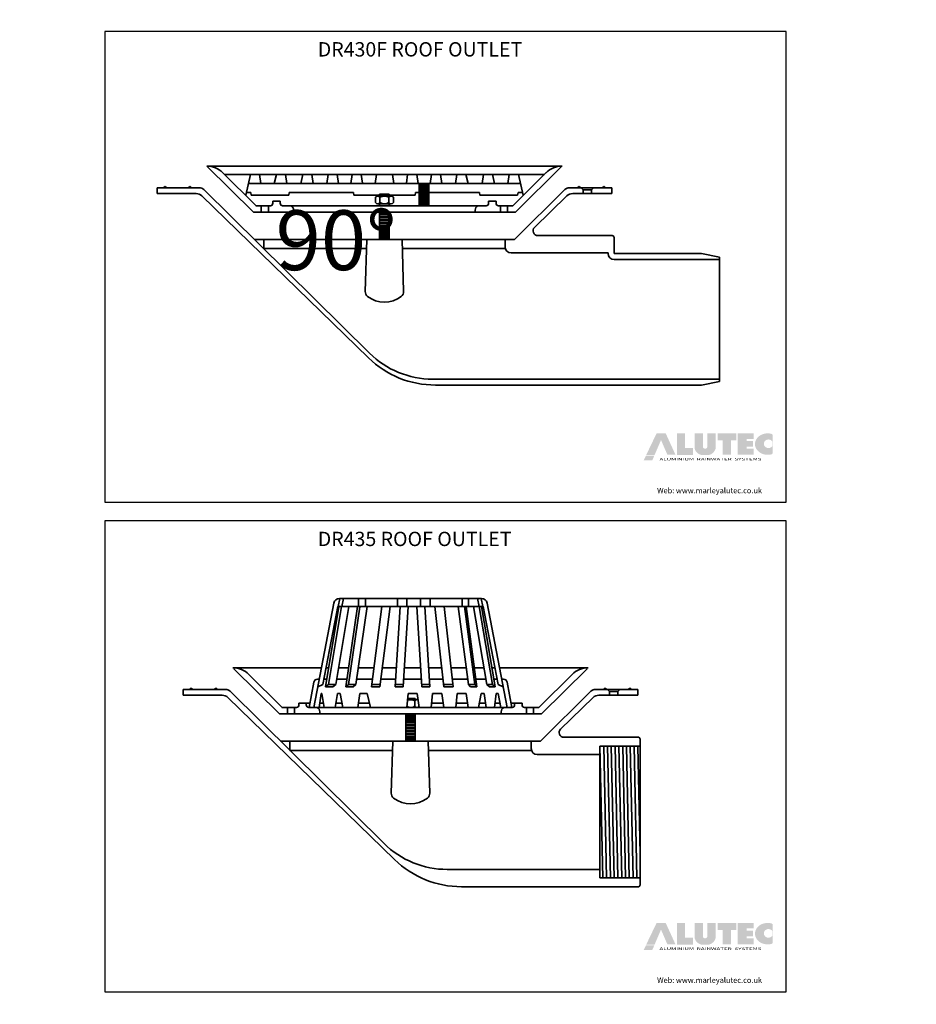
# Model space of a CAD drawing. Units: millimetres. Extents: x 663 to 14116, y -5455 to 760.
# Drawn here: x 2912 to 3661, y -3987 to -3164 of the extents above; entities that cross this region are included whole.
import ezdxf

# ---------------------------------------------------------------- set-up
doc = ezdxf.new("R2010")
doc.units = ezdxf.units.MM
for name, color, linetype, lineweight in [('Border', 6, 'Continuous', 25), ('Planning', 2, 'Continuous', 35), ('Text', 5, 'Continuous', 30)]:
    doc.layers.add(name, color=color, linetype=linetype, lineweight=lineweight)
doc.styles.add('Norm', font='arial.ttf', dxfattribs={"height": 3})
doc.styles.add('Very small', font='arial.ttf')

msp = doc.modelspace()

# ---------------------------------------------------------------- hatches: boundary and pattern name
at = {"layer": 'Text'}
h = msp.add_hatch(color=7, dxfattribs=at)
edge = h.paths.add_edge_path()
edge.add_line((3541.335760988716, -3519.956964631714), (3541.335760988716, -3526.573003800404))
edge.add_ellipse((3537.011508626631, -3518.377999822214), major_axis=(10.6087049619815, 4.475520000000001e-14), ratio=0.8459457819399174, start_angle=65.94498756225039, end_angle=294.0550124377496, ccw=False)
edge.add_line((3541.335760988716, -3510.182995844025), (3541.335760988716, -3516.467991834912))
edge.add_line((3541.335760988716, -3516.467991834912), (3541.097484860581, -3516.467991834912))
edge.add_ellipse((3537.672224494581, -3518.126848378453), major_axis=(-3.854994861248664, 0), ratio=0.9378543986320395, start_angle=207.3114854802204, end_angle=509.589164505991)
edge.add_line((3540.996841280069, -3519.956964631714), (3541.335760988716, -3519.956964631714))
h.paths.add_polyline_path([(3511.954327215739, -3527.352389036647), (3525.372511933334, -3527.352389036647), (3525.372511933334, -3522.254723081009), (3519.316517060792, -3522.254723081009), (3519.316517060792, -3520.595016807235), (3524.71941444708, -3520.595016807235), (3524.71941444708, -3515.793726012653), (3519.316517060792, -3515.793726012653), (3519.316517060792, -3514.015470162807), (3525.313139434585, -3514.015470162807), (3525.313139434585, -3509.39200495321), (3511.954327215739, -3509.39200495321)])
h.paths.add_polyline_path([(3495.15271341366, -3515.343050341083), (3495.15271341366, -3509.391913387452), (3510.733693765874, -3509.391913387452), (3510.733693765874, -3515.225206431784), (3506.425318164799, -3515.225206431784), (3506.425318164799, -3527.186402293697), (3499.520108041997, -3527.186402293697), (3499.520108041997, -3515.343050341083)])
h.paths.add_polyline_path([(3442.289236224999, -3528.046981393515), (3435.289269058472, -3528.046981393515), (3433.431839379441, -3531.927809468615), (3440.587378137224, -3531.927809468615)])
h = msp.add_hatch(color=7, dxfattribs=at)
h.paths.add_polyline_path([(3451.805471148669, -3509.47347389936), (3459.969987281166, -3527.340110747034), (3453.207459208059, -3527.340110747034), (3447.846916467645, -3514.989900743985), (3442.486373727231, -3527.504780130864), (3435.484761282653, -3527.494555405553), (3444.135771283766, -3509.47347389936)])
h.paths.add_polyline_path([(3461.144584219837, -3527.448286465138), (3474.53821070245, -3527.448286465138), (3474.53821070245, -3521.657873054703), (3467.960981953428, -3521.657873054703), (3467.960981953428, -3509.420400105115), (3461.144584219837, -3509.420400105115)])
edge = h.paths.add_edge_path()
edge.add_line((3481.540387159017, -3527.514199160169), (3487.917939575141, -3527.514199160169))
edge.add_arc((3486.348870013906, -3520.299018839929), 7.383820578913789, 282.2689600481083, 345.1201859130782)
edge.add_line((3493.4850860574, -3522.195127202383), (3493.4850860574, -3509.420400105115))
edge.add_line((3493.4850860574, -3509.420400105115), (3486.608892730397, -3509.420400105115))
edge.add_line((3486.608892730397, -3509.420400105115), (3486.608892730397, -3520.165497709205))
edge.add_arc((3484.729163367079, -3520.413392505689), 1.896004828434182, -187.51269527220768, 7.512695272208077, ccw=False)
edge.add_line((3482.849434003761, -3520.165497709204), (3482.849434003761, -3509.420400105114))
edge.add_line((3482.849434003761, -3509.420400105115), (3475.973240676758, -3509.420400105115))
edge.add_line((3475.973240676758, -3509.420400105115), (3475.973240676758, -3522.195127202383))
edge.add_arc((3483.109456720252, -3520.299018839929), 7.383820578913789, 194.8798140869218, 257.7310399518911)
h = msp.add_hatch(color=7, dxfattribs=at)
edge = h.paths.add_edge_path()
edge.add_line((3541.335761145204, -3929.321975146047), (3541.335761145204, -3935.938014314738))
edge.add_ellipse((3537.011508783119, -3927.743010336548), major_axis=(10.6087049619815, 4.475520000000001e-14), ratio=0.8459457819399174, start_angle=65.94498756225039, end_angle=294.0550124377496, ccw=False)
edge.add_line((3541.335761145204, -3919.548006358359), (3541.335761145204, -3925.833002349246))
edge.add_line((3541.335761145204, -3925.833002349246), (3541.097485017068, -3925.833002349246))
edge.add_ellipse((3537.672224651069, -3927.491858892787), major_axis=(-3.854994861248664, 0), ratio=0.9378543986320395, start_angle=207.3114854802204, end_angle=509.589164505991)
edge.add_line((3540.996841436557, -3929.321975146047), (3541.335761145203, -3929.321975146047))
h.paths.add_polyline_path([(3511.954327372227, -3936.717399550981), (3525.372512089822, -3936.717399550981), (3525.372512089822, -3931.619733595342), (3519.316517217279, -3931.619733595342), (3519.316517217279, -3929.960027321569), (3524.719414603568, -3929.960027321569), (3524.719414603568, -3925.158736526987), (3519.316517217279, -3925.158736526987), (3519.316517217279, -3923.380480677141), (3525.313139591072, -3923.380480677141), (3525.313139591072, -3918.757015467544), (3511.954327372227, -3918.757015467544)])
h.paths.add_polyline_path([(3495.152713570147, -3924.708060855417), (3495.152713570147, -3918.756923901786), (3510.733693922361, -3918.756923901786), (3510.733693922361, -3924.590216946118), (3506.425318321287, -3924.590216946118), (3506.425318321287, -3936.55141280803), (3499.520108198485, -3936.55141280803), (3499.520108198485, -3924.708060855417)])
h.paths.add_polyline_path([(3442.289236381487, -3937.411991907848), (3435.289269214959, -3937.411991907848), (3433.431839535928, -3941.292819982949), (3440.587378293712, -3941.292819982949)])
h = msp.add_hatch(color=7, dxfattribs=at)
h.paths.add_polyline_path([(3451.805471305157, -3918.838484413694), (3459.969987437654, -3936.705121261368), (3453.207459364547, -3936.705121261368), (3447.846916624133, -3924.354911258319), (3442.486373883719, -3936.869790645198), (3435.484761439141, -3936.859565919886), (3444.135771440254, -3918.838484413694)])
h.paths.add_polyline_path([(3461.144584376325, -3936.813296979472), (3474.538210858938, -3936.813296979472), (3474.538210858938, -3931.022883569037), (3467.960982109916, -3931.022883569037), (3467.960982109916, -3918.785410619449), (3461.144584376325, -3918.785410619449)])
edge = h.paths.add_edge_path()
edge.add_line((3481.540387315505, -3936.879209674503), (3487.917939731628, -3936.879209674503))
edge.add_arc((3486.348870170393, -3929.664029354262), 7.383820578913789, 282.2689600481083, 345.1201859130782)
edge.add_line((3493.485086213887, -3931.560137716717), (3493.485086213887, -3918.785410619449))
edge.add_line((3493.485086213887, -3918.785410619449), (3486.608892886885, -3918.785410619449))
edge.add_line((3486.608892886885, -3918.785410619449), (3486.608892886885, -3929.530508223539))
edge.add_arc((3484.729163523567, -3929.778403020023), 1.896004828434182, -187.51269527220768, 7.512695272208077, ccw=False)
edge.add_line((3482.849434160248, -3929.530508223538), (3482.849434160248, -3918.785410619448))
edge.add_line((3482.849434160248, -3918.785410619449), (3475.973240833246, -3918.785410619449))
edge.add_line((3475.973240833246, -3918.785410619449), (3475.973240833246, -3931.560137716717))
edge.add_arc((3483.10945687674, -3929.664029354262), 7.383820578913789, 194.8798140869218, 257.7310399518911)

# ---------------------------------------------------------------- linework, layer by layer
at = {"layer": 'Border', "color": 7}
for p, q in [((3552.450935097379, -3173.307969059128), (2983.020935097379, -3173.307969059128)), ((2983.020935097379, -3173.307969059128), (2983.020935097379, -3566.913969059129)), ((3552.450935097379, -3566.913969059129), (3552.450935097379, -3173.307969059128)), ((2983.020935097379, -3566.913969059129), (3552.450935097379, -3566.913969059129)), ((3552.450935253866, -3582.672979573462), (2983.020935253866, -3582.672979573462)), ((2983.020935253866, -3582.672979573462), (2983.020935253866, -3976.278979573462)), ((3552.450935253866, -3976.278979573462), (3552.450935253866, -3582.672979573462)), ((2983.020935253866, -3976.278979573462), (3552.450935253866, -3976.278979573462))]:
    msp.add_line(p, q, dxfattribs=at)
at = {"layer": 'Planning', "color": 7}
for p, q in [((3068.208058798386, -3285.969304049873), (3365.089014799642, -3285.969304049873)), ((3068.269604949964, -3285.969406070518), (3107.191851727042, -3324.437562512231)), ((3081.073760021987, -3291.150413708236), (3109.340101071048, -3319.086982625692)), ((3082.956280068788, -3293.010971144186), (3350.340793529239, -3293.010971144186)), ((3100.75049979901, -3310.154546144186), (3104.67456479901, -3293.010971144186)), ((3112.26803979901, -3293.010971144186), (3113.37982779901, -3300.636769144186)), ((3124.58701579901, -3300.636769144186), (3126.33251679901, -3293.010971144186)), ((3133.92599279901, -3293.010971144186), (3135.03777979901, -3300.636769144186)), ((3146.74864479901, -3300.636769144186), (3148.49414579901, -3293.010971144186)), ((3156.08762179901, -3293.010971144186), (3157.19940879901, -3300.636769144186)), ((3169.72313979901, -3293.010971144186), (3168.61135279901, -3300.636769144186)), ((3177.24189679901, -3293.010971144186), (3178.35368479901, -3300.636769144186)), ((3189.61823179901, -3293.010971144186), (3188.50644479901, -3300.636769144186)), ((3197.25113879901, -3293.010971144186), (3198.30303079901, -3300.225941144186)), ((3209.98273879901, -3293.010971144186), (3208.87095179901, -3300.636769144186)), ((3223.31433479901, -3293.010971144186), (3224.42612179901, -3300.636769144186)), ((3236.04593479901, -3293.010971144186), (3234.99404279901, -3300.225941144186)), ((3243.67884179901, -3293.010971144186), (3244.79062879901, -3300.636769144186)), ((3256.05517679901, -3293.010971144186), (3254.94338879901, -3300.636769144186)), ((3263.57393379901, -3293.010971144186), (3264.68572079901, -3300.636769144186)), ((3277.20945179901, -3293.010971144186), (3276.09766479901, -3300.636769144186)), ((3286.54842879901, -3300.636769144186), (3284.80292779901, -3293.010971144186)), ((3299.37108079901, -3293.010971144186), (3298.25929379901, -3300.636769144186)), ((3308.71005779901, -3300.636769144186), (3306.96455679901, -3293.010971144186)), ((3321.02903379901, -3293.010971144186), (3319.91724579901, -3300.636769144186)), ((3352.22331357604, -3291.150413708236), (3323.956972526979, -3319.086982625692)), ((3365.027468648063, -3285.969406070518), (3326.105221870985, -3324.437562512231)), ((3332.54657379901, -3310.154546144186), (3328.62250879901, -3293.010971144186)), ((3102.92906379901, -3300.636769144186), (3330.36800979901, -3300.636769144186)), ((3245.64853679901, -3319.086982625688), (3245.64853679901, -3300.636769144186)), ((3247.30613179901, -3300.636769144186), (3253.64853679901, -3300.780005144186)), ((3253.64853679901, -3319.086982625688), (3253.64853679901, -3300.636769144186)), ((3026.648536799014, -3308.898945907933), (3026.648536799014, -3304.064511907933)), ((3026.648536799014, -3304.064511907933), (3061.969509632166, -3304.064512479903)), ((3026.648536799014, -3308.898945907933), (3059.293315799013, -3308.898945907933)), ((3033.222487799013, -3303.069233907932), (3031.801082799013, -3304.064511907933)), ((3033.222487799013, -3303.069233907932), (3034.643892799013, -3304.064511907933)), ((3053.985196799013, -3303.069233907932), (3052.563791799013, -3304.064511907933)), ((3053.985196799013, -3303.069233907932), (3055.406600799014, -3304.064511907933)), ((3065.769018799014, -3305.605029907932), (3204.186626799014, -3442.407774907932)), ((3101.21322279901, -3308.132984144187), (3104.98637579901, -3308.132984144187)), ((3104.98637579901, -3308.132984144187), (3105.28110479901, -3310.154546144186)), ((3137.05765779901, -3308.132984144187), (3136.76292879901, -3310.154546144186)), ((3137.05765779901, -3308.132984144187), (3190.70192979901, -3308.132984144187)), ((3190.70192979901, -3308.132984144187), (3190.99665979901, -3310.154546144186)), ((3212.64853679901, -3309.371019144186), (3220.64853679901, -3309.371019144186)), ((3212.64853679901, -3311.026524144187), (3212.64853679901, -3309.371019144186)), ((3220.64853679901, -3309.397943144187), (3212.64853679901, -3309.578613144186)), ((3220.64853679901, -3311.026524144187), (3220.64853679901, -3309.371019144186)), ((3242.59514379901, -3308.132984144187), (3242.30041379901, -3310.154546144186)), ((3245.64853679901, -3308.132984144187), (3242.59514379901, -3308.132984144187)), ((3245.64853679901, -3301.849653144187), (3253.64853679901, -3302.030323144186)), ((3245.64853679901, -3303.099972144186), (3253.64853679901, -3303.280642144186)), ((3245.64853679901, -3304.350291144186), (3253.64853679901, -3304.530961144187)), ((3245.64853679901, -3305.600609144186), (3253.64853679901, -3305.781280144186)), ((3245.64853679901, -3306.850928144187), (3253.64853679901, -3307.031598144186)), ((3245.64853679901, -3308.101247144186), (3253.64853679901, -3308.281917144187)), ((3245.64853679901, -3309.351565144187), (3253.64853679901, -3309.532236144186)), ((3296.23941579901, -3308.132984144187), (3253.64853679901, -3308.132984144187)), ((3296.23941579901, -3308.132984144187), (3296.53414479901, -3310.154546144186)), ((3367.528054799013, -3305.605029907932), (3325.336253799014, -3347.304596907933)), ((3328.31069779901, -3308.132984144187), (3328.01596879901, -3310.154546144186)), ((3332.08385079901, -3308.132984144187), (3328.31069779901, -3308.132984144187)), ((3406.648536799014, -3304.064511907933), (3371.327563799014, -3304.064511907933)), ((3406.648536799014, -3308.898945907933), (3374.003757799013, -3308.898945907933)), ((3379.311876799014, -3303.069233907932), (3377.890472799014, -3304.064511907933)), ((3379.311876799014, -3303.069233907932), (3380.733281799014, -3304.064511907933)), ((3381.213095799013, -3304.064511907933), (3382.865097799014, -3305.716512907933)), ((3382.865097799014, -3305.716512907933), (3389.865097799013, -3305.716512907933)), ((3382.865097799014, -3308.898945907933), (3382.865097799014, -3305.716512907933)), ((3391.517098799014, -3304.064511907933), (3389.865097799013, -3305.716512907933)), ((3389.865097799013, -3308.898945907933), (3389.865097799013, -3305.716512907933)), ((3400.074585799013, -3303.069233907932), (3398.653180799014, -3304.064511907933)), ((3400.074585799013, -3303.069233907932), (3401.495990799014, -3304.064511907933)), ((3406.648536799014, -3308.898945907933), (3406.648536799014, -3304.064511907933)), ((3064.039778799013, -3310.733991907933), (3203.405310799013, -3446.390699907933)), ((3105.28110479901, -3310.154546144186), (3136.76292879901, -3310.154546144186)), ((3123.363476387545, -3315.41216025314), (3123.363476387545, -3317.086982625692)), ((3123.363476387545, -3315.41216025314), (3129.573086545422, -3315.41216025314)), ((3129.573086545422, -3315.41216025314), (3129.573086545422, -3317.086982625692)), ((3190.99665979901, -3310.154546144186), (3212.64853679901, -3310.154546144186)), ((3209.14853679901, -3316.526524144187), (3209.14853679901, -3312.026524144187)), ((3211.02770379901, -3311.026524144187), (3222.26935879901, -3311.026524144187)), ((3211.02770779901, -3317.526524144187), (3222.26936579901, -3317.526524144187)), ((3212.64853679901, -3311.026524144187), (3212.64853679901, -3310.079037144187)), ((3220.64853679901, -3310.648261144187), (3212.64853679901, -3310.828932144187)), ((3212.648536799014, -3319.086982625689), (3212.648536799014, -3317.526524144187)), ((3212.90687979901, -3316.526524144187), (3212.90687979901, -3312.026524144187)), ((3220.39019379901, -3316.526524144187), (3220.39019379901, -3312.026524144187)), ((3242.30041379901, -3310.154546144186), (3220.64853679901, -3310.154546144186)), ((3220.648536799014, -3319.086982625689), (3220.648536799014, -3317.526524144187)), ((3224.14853679901, -3316.526524144187), (3224.14853679901, -3312.026524144187)), ((3245.64853679901, -3310.601884144186), (3253.64853679901, -3310.782554144187)), ((3245.64853679901, -3311.852203144187), (3253.64853679901, -3312.032873144186)), ((3245.64853679901, -3313.102522144186), (3253.64853679901, -3313.283192144187)), ((3245.64853679901, -3314.352840144186), (3253.64853679901, -3314.533511144186)), ((3245.64853679901, -3315.603159144187), (3253.64853679901, -3315.783829144187)), ((3245.64853679901, -3316.853478144186), (3253.64853679901, -3317.034148144186)), ((3328.01596879901, -3310.154546144186), (3296.53414479901, -3310.154546144186)), ((3309.933597210482, -3315.41216025314), (3303.723987052605, -3315.41216025314)), ((3303.723987052605, -3315.41216025314), (3303.723987052605, -3317.086982625692)), ((3309.933597210482, -3315.41216025314), (3309.933597210482, -3317.086982625692)), ((3332.994850325478, -3310.154546144186), (3332.54657379901, -3310.154546144186)), ((3369.257294799014, -3310.733991907933), (3342.069557799013, -3337.198202907933)), ((3107.191851727042, -3324.437562512231), (3326.105221870985, -3324.437562512231)), ((3109.100220475994, -3319.086982625692), (3121.363476387545, -3319.086982625692)), ((3113.730513952342, -3324.437562512231), (3113.730513952342, -3319.086982625692)), ((3119.730513952342, -3324.437562512231), (3119.730513952342, -3319.086982625692)), ((3131.573086545422, -3319.086982625692), (3301.723987052605, -3319.086982625686)), ((3140.737814598382, -3324.437562512231), (3140.737814598382, -3322.468104732983)), ((3176.027708105631, -3319.086982625689), (3187.269365492396, -3319.086982625689)), ((3211.027708105631, -3319.086982625689), (3222.269365492396, -3319.086982625689)), ((3212.648536799014, -3347.304596907933), (3212.648536799014, -3324.437562512231)), ((3220.648536799014, -3325.312059239787), (3212.648536799014, -3325.492729432326)), ((3220.648536799014, -3347.304596907933), (3220.648536799014, -3324.437562512231)), ((3245.64853679901, -3318.103797144187), (3253.64853679901, -3318.284467144187)), ((3292.559258999645, -3324.437562512231), (3292.559258999645, -3322.821600398067)), ((3301.723987052605, -3319.086982625692), (3294.824020613004, -3319.086982625692)), ((3311.933597210482, -3319.086982625686), (3323.956972526986, -3319.086982625686)), ((3313.566559645685, -3324.437562512231), (3313.566559645685, -3319.086982625692)), ((3319.566559645685, -3324.437562512231), (3319.566559645685, -3319.086982625692)), ((3220.648536799014, -3326.562377965935), (3212.648536799014, -3326.743048158473)), ((3220.648536799014, -3327.812696692082), (3212.648536799014, -3327.993366884621)), ((3220.648536799014, -3329.063015418229), (3212.648536799014, -3329.243685610768)), ((3220.648536799014, -3330.313334144377), (3212.648536799014, -3330.494004336915)), ((3220.648536799014, -3331.563652870524), (3212.648536799014, -3331.744323063062)), ((3220.648536799014, -3332.813971596672), (3212.648536799014, -3332.99464178921)), ((3220.648536799014, -3334.064290322819), (3212.648536799014, -3334.244960515357)), ((3220.648536799014, -3335.314609048966), (3212.648536799014, -3335.495279241504)), ((3220.648536799014, -3336.564927775113), (3212.648536799014, -3336.745597967651)), ((3220.648536799014, -3337.81524650126), (3212.648536799014, -3337.995916693798)), ((3220.648536799014, -3339.065565227408), (3212.648536799014, -3339.246235419946)), ((3220.648536799014, -3340.315883953554), (3212.648536799014, -3340.496554146093)), ((3220.648536799014, -3341.566202679702), (3212.648536799014, -3341.746872872241)), ((3107.960819799013, -3347.304596907933), (3136.805194799013, -3347.304596907933)), ((3115.723931799013, -3347.304596907933), (3115.723931799013, -3354.977138907932)), ((3136.805194799013, -3347.304596907933), (3296.491878799014, -3347.304596907933)), ((3200.617249799014, -3390.700635907932), (3201.940398799014, -3347.304596907933)), ((3220.648536799014, -3342.816521405849), (3212.648536799014, -3342.997191598388)), ((3220.648536799014, -3344.066840131996), (3212.648536799014, -3344.247510324535)), ((3220.648536799014, -3345.317158858144), (3212.648536799014, -3345.497829050682)), ((3220.648536799014, -3346.567477584291), (3212.648536799014, -3346.74814777683)), ((3212.648536799014, -3347.304596907933), (3220.648536799014, -3347.304596907933)), ((3232.679823799013, -3390.700635907932), (3231.356674799013, -3347.304596907933)), ((3325.336253799014, -3347.304596907933), (3296.491878799014, -3347.304596907933)), ((3317.573141799014, -3347.304596907933), (3317.573141799014, -3353.564511907933)), ((3407.148536799014, -3344.064511907933), (3344.859588799013, -3344.064511907933)), ((3408.648536799014, -3359.064511907933), (3408.648536799014, -3345.564511907933)), ((3115.723931799013, -3354.977138907932), (3201.298635799013, -3354.977138907932)), ((3231.998437799014, -3354.977138907932), (3317.573141799014, -3354.977138907932)), ((3403.648536799014, -3358.564511907933), (3322.573141799014, -3358.564511907933)), ((3403.648536799014, -3359.064511907933), (3403.648536799014, -3358.564511907933)), ((3408.648536799014, -3359.064511907933), (3481.648536799014, -3359.064511907933)), ((3496.648536799014, -3364.064511907933), (3408.648536799014, -3364.064511907933)), ((3481.648536799014, -3359.064511907933), (3496.648536799014, -3362.064511907933)), ((3496.648536799014, -3466.064511907933), (3496.648536799014, -3362.064511907933)), ((3496.648536799014, -3464.064511907933), (3256.907554799013, -3464.064511907933)), ((3386.648536799014, -3464.064511907933), (3358.971831799014, -3464.064511907933)), ((3481.648536799014, -3469.064511907933), (3259.205921799013, -3469.064511907933)), ((3481.648536799014, -3469.064511907933), (3496.648536799014, -3466.064511907933)), ((3174.242101703417, -3651.426659523068), (3157.633692812425, -3738.562463433299)), ((3177.624750205438, -3654.249789508416), (3165.1852718786, -3719.513352764069)), ((3178.455807815467, -3654.249789508416), (3167.443186949053, -3721.248387864691)), ((3180.737518112543, -3654.249789508416), (3170.010086551903, -3719.513352764069)), ((3186.779003394732, -3654.249789508416), (3176.051571834092, -3719.513352764069)), ((3177.624750205438, -3654.249789508416), (3299.253509471918, -3654.249789508416)), ((3179.348975362455, -3647.362824525062), (3178.036294175978, -3654.249789508417)), ((3179.153679361261, -3647.362824525062), (3297.724580316095, -3647.362824525062)), ((3182.404606385271, -3647.362824525062), (3181.091925198794, -3654.249789508416)), ((3194.059593749448, -3654.249789508416), (3184.377573162857, -3721.248387864691)), ((3195.974018644024, -3654.523093027838), (3186.582224664274, -3719.513352764069)), ((3202.081854415535, -3654.249789508416), (3192.65056512743, -3719.513352764069)), ((3194.950423091774, -3647.362824525062), (3194.950423091774, -3654.249789508416)), ((3200.916004864055, -3647.362824525062), (3200.916004864055, -3654.249789508416)), ((3214.421489556144, -3654.249789508416), (3205.874869517424, -3721.248387864691)), ((3221.328847504476, -3654.249789508416), (3212.782227465756, -3721.248387864691)), ((3229.786125904159, -3654.249789508416), (3225.618558309047, -3721.248387864691)), ((3227.656465407093, -3647.362824525062), (3227.656465407093, -3654.249789508416)), ((3236.375328697016, -3654.249789508416), (3232.207761101904, -3721.248387864691)), ((3235.343415930429, -3647.362824525062), (3235.343415930429, -3654.249789508416)), ((3243.875404021645, -3654.249789508416), (3248.042971616757, -3721.248387864691)), ((3246.901186555975, -3647.362824525062), (3246.901186555975, -3654.249789508416)), ((3250.464606814502, -3654.249789508416), (3254.632174409614, -3721.248387864691)), ((3254.770309857831, -3647.362824525062), (3254.770309857831, -3654.249789508416)), ((3258.837241123379, -3654.249789508416), (3266.337014232167, -3721.248387864691)), ((3266.49677966632, -3654.249789508416), (3273.996552775109, -3721.248387864691)), ((3278.176381530551, -3654.249789508416), (3286.823333669183, -3719.513352764069)), ((3281.574507443929, -3647.362824525062), (3281.574507443929, -3654.249789508416)), ((3283.505122500181, -3654.249789508416), (3292.152074638813, -3719.513352764069)), ((3285.057436965199, -3654.249789508416), (3293.934268759885, -3721.248387864691)), ((3286.984532529992, -3647.362824525062), (3286.984532529992, -3654.249789508416)), ((3291.206800777063, -3654.249789508416), (3302.299333611199, -3719.513352764069)), ((3294.473653292085, -3647.362824525062), (3295.786334478562, -3654.249789508416)), ((3295.956135621273, -3654.249789508416), (3307.048668455408, -3719.513352764069)), ((3297.529284314901, -3647.362824525062), (3298.841965501379, -3654.249789508417)), ((3297.875781412296, -3654.249789508416), (3309.263209787862, -3721.248387864691)), ((3299.253509471918, -3654.249789508416), (3311.692987798755, -3719.513352764069)), ((3302.63615797394, -3651.426659523068), (3319.244566864932, -3738.562463433299)), ((3089.99865183805, -3705.44478485748), (3163.94604574457, -3705.44478485748)), ((3090.838039634856, -3706.213653754993), (3128.982444766707, -3743.913043319838)), ((3102.864353061652, -3710.625894515843), (3131.130694110712, -3738.5624634333)), ((3167.866793340708, -3705.44478485748), (3170.040839624057, -3705.44478485748)), ((3178.364035203323, -3705.44478485748), (3186.661364367629, -3705.44478485748)), ((3194.683625033716, -3705.44478485748), (3207.890842887899, -3705.44478485748)), ((3214.798200836231, -3705.44478485748), (3226.601602512877, -3705.44478485748)), ((3233.190805305733, -3705.44478485748), (3247.059927412928, -3705.44478485748)), ((3253.649130205785, -3705.44478485748), (3264.567970703448, -3705.44478485748)), ((3272.22750924639, -3705.44478485748), (3284.959349735746, -3705.44478485748)), ((3291.840405170395, -3705.44478485748), (3299.908167029905, -3705.44478485748)), ((3306.577147665137, -3705.44478485748), (3309.011466336648, -3705.44478485748)), ((3312.932213932786, -3705.44478485748), (3386.879607839307, -3705.44478485748)), ((3374.013906615704, -3710.625894515843), (3345.747565566644, -3738.5624634333)), ((3386.040220042501, -3706.213653754993), (3347.895814910649, -3743.913043319838)), ((3157.757143263668, -3717.344630325765), (3153.712945216287, -3738.562463433299)), ((3160.704089858375, -3714.906329326961), (3162.142640115223, -3714.906329326961)), ((3160.933820127589, -3721.248387864691), (3165.1852718786, -3719.513352764069)), ((3166.063387711361, -3714.906329326961), (3168.485636909233, -3714.906329326961)), ((3170.010086551903, -3719.513352764069), (3167.443186949053, -3721.248387864691)), ((3170.010086551903, -3719.513352764069), (3176.051571834092, -3719.513352764069)), ((3176.051571834092, -3719.513352764069), (3173.484672231242, -3721.248387864691)), ((3176.808832488498, -3714.906329326961), (3185.294069072176, -3714.906329326961)), ((3186.582224664274, -3719.513352764069), (3184.377573162857, -3721.248387864691)), ((3186.582224664274, -3719.513352764069), (3192.65056512743, -3719.513352764069)), ((3192.65056512743, -3719.513352764069), (3190.445913626013, -3721.248387864691)), ((3193.316329738263, -3714.906329326961), (3206.683888898652, -3714.906329326961)), ((3206.096197815667, -3719.513352764069), (3213.003555763999, -3719.513352764069)), ((3213.591246846984, -3714.906329326961), (3226.013058467209, -3714.906329326961)), ((3225.726484090171, -3719.513352764069), (3232.315686883027, -3719.513352764069)), ((3232.602261260065, -3714.906329326961), (3247.648471458596, -3714.906329326961)), ((3247.935045835635, -3719.513352764069), (3254.524248628491, -3719.513352764069)), ((3254.237674251453, -3714.906329326961), (3265.627088931601, -3714.906329326961)), ((3266.142795697605, -3719.513352764069), (3273.802334240548, -3719.513352764069)), ((3273.286627474542, -3714.906329326961), (3286.212936241048, -3714.906329326961)), ((3286.823333669183, -3719.513352764069), (3288.605527790255, -3721.248387864691)), ((3286.823333669183, -3719.513352764069), (3292.152074638813, -3719.513352764069)), ((3292.152074638813, -3719.513352764069), (3293.934268759885, -3721.248387864691)), ((3293.093991675697, -3714.906329326961), (3301.516300074651, -3714.906329326961)), ((3302.299333611199, -3719.513352764069), (3304.513874943653, -3721.248387864691)), ((3302.299333611199, -3719.513352764069), (3307.048668455408, -3719.513352764069)), ((3307.048668455408, -3719.513352764069), (3309.263209787862, -3721.248387864691)), ((3308.185280709884, -3714.906329326961), (3310.814871965996, -3714.906329326961)), ((3315.944439549768, -3721.248387864691), (3311.692987798755, -3719.513352764069)), ((3316.174169818981, -3714.906329326961), (3314.735619562133, -3714.906329326961)), ((3319.121116413688, -3717.344630325765), (3323.165314461069, -3738.562463433299)), ((3048.439129838678, -3723.539993106146), (3083.760102689712, -3723.539993106146)), ((3048.439129838678, -3728.374427319161), (3048.439129838678, -3723.539993106146)), ((3048.439129838678, -3728.374427319161), (3081.083908609796, -3728.374427319161)), ((3055.013081010462, -3722.544714712429), (3053.591676156321, -3723.539993106146)), ((3055.013081010462, -3722.544714712429), (3056.434485864603, -3723.539993106146)), ((3075.775789390437, -3722.544714712429), (3074.354384536296, -3723.539993106146)), ((3075.775789390437, -3722.544714712429), (3077.197194244578, -3723.539993106146)), ((3087.559611645866, -3725.080511095101), (3216.365078684379, -3852.383256102707)), ((3163.696522457943, -3726.976969815951), (3162.012035676656, -3738.562463433298)), ((3163.696522457943, -3726.976969815951), (3164.358822519526, -3726.976969815951)), ((3164.358822519526, -3726.976969815952), (3166.13520715286, -3738.562463433298)), ((3167.443186949053, -3721.248387864691), (3173.484672231242, -3721.248387864691)), ((3177.486363458689, -3726.976969815951), (3175.496479256552, -3738.562463433298)), ((3177.486363458689, -3726.976969815951), (3179.666398029137, -3726.976969815951)), ((3179.666398029137, -3726.976969815951), (3181.985049806824, -3738.562463433298)), ((3184.377573162857, -3721.248387864691), (3190.445913626013, -3721.248387864691)), ((3196.086913301459, -3726.976969815952), (3194.290776408528, -3738.562463433298)), ((3196.086913301459, -3726.976969815951), (3202.237503080276, -3726.976969815951)), ((3202.237503080277, -3726.976969815951), (3204.969670714164, -3738.562463433298)), ((3205.874869517424, -3721.248387864691), (3212.782227465756, -3721.248387864691)), ((3225.618558309047, -3721.248387864691), (3232.207761101904, -3721.248387864691)), ((3236.41402526543, -3726.976969815951), (3235.266180295808, -3738.562463433295)), ((3236.41402526543, -3726.976969815951), (3243.988835014679, -3726.976969815951)), ((3243.988835014679, -3726.976969815951), (3245.668227980953, -3738.562463433295)), ((3248.042971616757, -3721.248387864691), (3254.632174409614, -3721.248387864691)), ((3256.930330292905, -3726.976969815951), (3255.782485323284, -3738.562463433295)), ((3256.930330292905, -3726.976969815951), (3264.505140042155, -3726.976969815951)), ((3264.505140042155, -3726.976969815951), (3266.184533008429, -3738.562463433295)), ((3266.337014232167, -3721.248387864691), (3273.996552775109, -3721.248387864691)), ((3277.446627301847, -3726.976969815951), (3276.298782332226, -3738.562463433295)), ((3277.446627301847, -3726.976969815951), (3285.021437051098, -3726.976969815951)), ((3285.021437051098, -3726.976969815951), (3286.700830017371, -3738.562463433295)), ((3288.605527790255, -3721.248387864691), (3293.934268759885, -3721.248387864691)), ((3297.419261561, -3726.976969815951), (3295.393258849474, -3738.562463433295)), ((3297.419261561, -3726.976969815951), (3300.04943468497, -3726.976969815951)), ((3300.04943468497, -3726.976969815951), (3301.765027202216, -3738.562463433295)), ((3304.513874943653, -3721.248387864691), (3309.263209787862, -3721.248387864691)), ((3310.109009499585, -3726.976969815951), (3308.6525704945, -3738.562463433294)), ((3310.109009499585, -3726.976969815951), (3311.819093065525, -3726.976969815951)), ((3311.819093065525, -3726.976969815952), (3313.922292689453, -3738.562463433299)), ((3389.31864803149, -3725.080511095101), (3347.126846483706, -3766.780077715539)), ((3393.118156987647, -3723.539993106146), (3428.439129838678, -3723.539993106146)), ((3428.439129838678, -3728.374427319161), (3395.79435106756, -3728.374427319161)), ((3401.102470286919, -3722.544714712429), (3399.681065432778, -3723.539993106146)), ((3401.102470286919, -3722.544714712429), (3402.52387514106, -3723.539993106146)), ((3403.003689182387, -3723.539993106146), (3404.655690664375, -3725.191994588135)), ((3404.655690664375, -3728.374427319161), (3404.655690664375, -3725.191994588135)), ((3404.655690664375, -3725.191994588135), (3411.655690664375, -3725.191994588135)), ((3413.307692146363, -3723.539993106146), (3411.655690664375, -3725.191994588135)), ((3411.655690664375, -3728.374427319161), (3411.655690664375, -3725.191994588135)), ((3421.865178666894, -3722.544714712429), (3420.443773812754, -3723.539993106146)), ((3421.865178666894, -3722.544714712429), (3423.286583521035, -3723.539993106146)), ((3428.439129838678, -3728.374427319161), (3428.439129838678, -3723.539993106146)), ((3085.830372040507, -3730.209472984923), (3225.195903540621, -3865.8661806112)), ((3145.15406942721, -3734.887641060748), (3154.413380052786, -3734.887641060748)), ((3145.15406942721, -3734.887641060748), (3145.15406942721, -3736.562463433299)), ((3151.363679585087, -3734.887641060748), (3151.363679585087, -3736.562463433299)), ((3162.546340896148, -3734.887641060748), (3165.571752697794, -3734.887641060749)), ((3176.127654001998, -3734.887641060749), (3181.249592716412, -3734.887641060748)), ((3194.86049611632, -3734.887641060748), (3204.103049827891, -3734.887641060748)), ((3235.910174634674, -3732.062463433297), (3244.059952005965, -3732.062463433297)), ((3242.439129838674, -3731.6842007885), (3235.933094076455, -3731.831131630227)), ((3236.004047949701, -3731.114975993027), (3242.439129838674, -3731.114975993027)), ((3242.180787225444, -3737.562463433292), (3242.180787225444, -3733.062463433303)), ((3242.439129838674, -3732.062463433297), (3242.439129838674, -3731.114975993027)), ((3256.146572216247, -3734.887641060748), (3265.651843504762, -3734.887641060748)), ((3276.662869225189, -3734.887641060748), (3286.168140513704, -3734.887641060748)), ((3296.03589008618, -3734.887641060748), (3301.220855501571, -3734.887641060748)), ((3309.114540853029, -3734.887641060748), (3313.255175233156, -3734.887641060748)), ((3331.724190250146, -3734.887641060748), (3322.46487962457, -3734.887641060748)), ((3325.514580092269, -3734.887641060748), (3325.514580092269, -3736.562463433299)), ((3331.724190250146, -3734.887641060748), (3331.724190250146, -3736.562463433299)), ((3391.04788763685, -3730.209472984923), (3363.860151321563, -3756.673683730893)), ((3128.982444766707, -3743.913043319839), (3347.895814910649, -3743.913043319839)), ((3130.890813515659, -3738.5624634333), (3143.15406942721, -3738.562463433299)), ((3135.521106992007, -3743.913043319839), (3135.521106992007, -3738.5624634333)), ((3141.521106992007, -3743.913043319839), (3141.521106992007, -3738.562463433299)), ((3153.363679585087, -3738.562463433299), (3323.514580092269, -3738.562463433294)), ((3162.528407638047, -3743.913043319839), (3162.528407638047, -3741.94358554059)), ((3232.818301145296, -3738.562463433297), (3244.059958532061, -3738.562463433297)), ((3234.439129838678, -3766.78007771554), (3234.439129838678, -3743.913043319839)), ((3242.439129838678, -3744.787540047395), (3234.439129838678, -3744.968210239933)), ((3242.439129838678, -3766.78007771554), (3242.439129838678, -3743.913043319839)), ((3314.34985203931, -3743.913043319839), (3314.34985203931, -3742.297081205674)), ((3323.514580092269, -3738.562463433299), (3316.614613652669, -3738.562463433299)), ((3333.724190250146, -3738.562463433293), (3345.74756556665, -3738.562463433293)), ((3335.357152685349, -3743.913043319839), (3335.357152685349, -3738.562463433299)), ((3341.357152685349, -3743.913043319839), (3341.357152685349, -3738.5624634333)), ((3242.439129838678, -3746.037858773542), (3234.439129838678, -3746.218528966081)), ((3242.439129838678, -3747.28817749969), (3234.439129838678, -3747.468847692228)), ((3242.439129838678, -3748.538496225837), (3234.439129838678, -3748.719166418375)), ((3242.439129838678, -3749.788814951984), (3234.439129838678, -3749.969485144522)), ((3242.439129838678, -3751.039133678132), (3234.439129838678, -3751.21980387067)), ((3242.439129838678, -3752.289452404279), (3234.439129838678, -3752.470122596817)), ((3242.439129838678, -3753.539771130426), (3234.439129838678, -3753.720441322964)), ((3242.439129838678, -3754.790089856574), (3234.439129838678, -3754.970760049112)), ((3242.439129838678, -3756.04040858272), (3234.439129838678, -3756.221078775259)), ((3242.439129838678, -3757.290727308868), (3234.439129838678, -3757.471397501406)), ((3242.439129838678, -3758.541046035015), (3234.439129838678, -3758.721716227553)), ((3242.439129838678, -3759.791364761162), (3234.439129838678, -3759.972034953701)), ((3242.439129838678, -3761.041683487309), (3234.439129838678, -3761.222353679848)), ((3242.439129838678, -3762.292002213457), (3234.439129838678, -3762.472672405995)), ((3129.751413193651, -3766.780077715539), (3158.59578753355, -3766.78007771554)), ((3137.514524542211, -3766.78007771554), (3137.514524542211, -3774.452619939046)), ((3158.59578753355, -3766.78007771554), (3318.282472143806, -3766.78007771554)), ((3222.40784251543, -3810.17611660993), (3223.730991817026, -3766.78007771554)), ((3242.439129838678, -3763.542320939604), (3234.439129838678, -3763.722991132142)), ((3242.439129838678, -3764.792639665751), (3234.439129838678, -3764.97330985829)), ((3242.439129838678, -3766.042958391899), (3234.439129838678, -3766.223628584437)), ((3254.470417161926, -3810.17611660993), (3253.14726786033, -3766.78007771554)), ((3347.126846483705, -3766.780077715539), (3318.282472143806, -3766.78007771554)), ((3339.363735135145, -3766.78007771554), (3339.363735135144, -3773.039993106146)), ((3428.939129838677, -3763.539993106146), (3366.65018188866, -3763.539993106146)), ((3430.439129838678, -3887.039993106146), (3430.439129838677, -3765.039993106146)), ((3137.514524542211, -3774.452619939045), (3223.089229248943, -3774.452619939045)), ((3253.789030428413, -3774.452619939045), (3339.363735135145, -3774.452619939045)), ((3396.682244901015, -3778.039993106146), (3344.363735135144, -3778.039993106146)), ((3396.682244901015, -3881.039993106146), (3396.682244901015, -3771.039993106146)), ((3430.439129838678, -3771.039993106146), (3396.682244901015, -3771.039993106146)), ((3396.778274128871, -3771.039993106146), (3399.164519050421, -3881.039993106146)), ((3399.948542506126, -3771.039993106146), (3402.334787427674, -3881.039993106146)), ((3403.118810883379, -3771.039993106146), (3405.505055804928, -3881.039993106146)), ((3406.289079260631, -3771.039993106146), (3408.675324182181, -3881.039993106146)), ((3409.459347637885, -3771.039993106146), (3411.845592559434, -3881.039993106146)), ((3412.629616015139, -3771.039993106146), (3415.015860936687, -3881.039993106146)), ((3415.799884392392, -3771.039993106146), (3418.186129313941, -3881.039993106146)), ((3418.970152769645, -3771.039993106146), (3421.356397691194, -3881.039993106146)), ((3422.140421146899, -3771.039993106146), (3424.526666068447, -3881.039993106146)), ((3425.310689524153, -3771.039993106146), (3427.696934445701, -3881.039993106146)), ((3428.480957901406, -3771.039993106146), (3430.439129838678, -3861.306885307734)), ((3430.439129838678, -3877.039993106146), (3430.439129838678, -3775.039993106146)), ((3396.682244901015, -3874.039993106146), (3269.086007098812, -3874.039993106146)), ((3430.439129838678, -3881.039993106146), (3396.682244901015, -3881.039993106146)), ((3428.939129838678, -3888.539993106146), (3280.996514882571, -3888.539993106146))]:
    msp.add_line(p, q, dxfattribs=at)
for centre, radius, start, end in [((3068.208058798386, -3304.533875922663), 18.56457187279011, 44.54235691894146, 90), ((3365.089014799642, -3304.533875922663), 18.56457187279011, 90, 135.4576430810585), ((3059.144858799013, -3316.338977907933), 7.441513, 48.86879099999373, 88.85688500000934), ((3061.883029799013, -3309.733587907933), 5.669735, 46.73358899999976, 89.1260399999927), ((3371.414043799014, -3309.733587907933), 5.669735, 90.8739600000073, 133.2664110000003), ((3374.152214799014, -3316.338977907933), 7.441513, 91.14311499999067, 131.1312090000063), ((3121.363476387545, -3317.086982625692), 2, 270, 0), ((3131.573086545422, -3317.086982625692), 2, 180, 270), ((3211.02770779901, -3313.292166144186), 2.265641999999999, 33.96069700000173, 146.0393029999983), ((3211.02770779901, -3315.260882144186), 2.265641999999999, 213.9606970000017, 326.0393029999983), ((3216.64853679901, -3318.526524144187), 7.499999999999999, 60.07356499999503, 119.926435000005), ((3216.64853679901, -3310.026524144187), 7.499999999999999, 240.073564999995, 299.926435000005), ((3222.26936579901, -3313.292166144186), 2.265641999999999, 33.96069700000173, 146.0393029999983), ((3222.26936579901, -3315.260882144186), 2.265641999999999, 213.9606970000017, 326.0393029999983), ((3301.723987052605, -3317.086982625692), 2, 270, 0), ((3311.933597210482, -3317.086982625692), 2, 180, 270), ((3136.817679301788, -3322.644852565524), 3.924117804030639, 357.4184434302531, 65.0488072718131), ((3296.479394296239, -3322.644852565524), 3.924117804030639, 114.9511927281869, 182.5815565697469), ((3344.859588799013, -3340.064511907933), 4, 134.227382000007, 270), ((3407.148536799014, -3345.564511907933), 1.5, 0, 90), ((3322.573141799014, -3353.564511907933), 4.999999999999999, 180, 270), ((3408.648536799014, -3359.064511907933), 4.999999999999999, 180, 270), ((3205.612057799014, -3390.928419907932), 4.999999999999999, 177.388877999991, 232.5094889999889), ((3227.685015799013, -3390.928419907932), 4.999999999999999, 307.4905110000111, 2.611122000008958), ((3216.648536799014, -3376.540467907932), 23.133313, 232.5094889999889, 307.4905110000111), ((3259.205921799013, -3389.064511907933), 79.99999999999999, 225.772617999993, 270), ((3256.907554799013, -3389.064511907933), 75, 225.3361810000007, 270), ((3179.153679361261, -3652.362824525062), 4.999999999999999, 90, 169.2086508855693), ((3297.724580316095, -3652.362824525062), 4.999999999999999, 10.79134911443074, 90), ((3089.99865183805, -3724.009356730271), 18.56457187279011, 44.54235691894146, 90), ((3386.879607839306, -3724.009356730271), 18.56457187279011, 90, 135.4576430810585), ((3160.704089858375, -3717.906329326961), 3, 90, 169.2086508855693), ((3316.174169818981, -3717.906329326961), 3, 10.79134911443074, 90), ((3080.935451892052, -3735.814459185289), 7.441512854658214, 48.86879053365767, 88.85688463430529), ((3083.673622854093, -3729.209068679215), 5.669735145060867, 46.73358865080125, 89.12603999743921), ((3393.204636823263, -3729.209068679215), 5.669735145060867, 90.87396000253476, 133.2664113491988), ((3395.942807785304, -3735.814459185289), 7.441512854658214, 91.14311536566868, 131.1312094663423), ((3143.15406942721, -3736.562463433299), 2, 270, 0), ((3153.363679585087, -3736.562463433299), 2, 180, 270), ((3238.439129838674, -3731.062463433311), 7.499999999985429, 245.533371494762, 299.9264348666499), ((3238.439129838674, -3739.562463433282), 7.499999999984992, 60.0735651333501, 110.0726946089057), ((3244.059958532061, -3734.328105833103), 2.26564239980587, 72.50109891852264, 146.0393030243442), ((3244.059958532062, -3736.296821033493), 2.265642399803142, 213.9606969754679, 312.2382036740324), ((3323.514580092269, -3736.562463433299), 2, 270, 0), ((3333.724190250146, -3736.562463433299), 2, 180, 270), ((3158.608272341453, -3742.120333373131), 3.924117804030639, 357.4184434302531, 65.0488072718131), ((3318.269987335903, -3742.120333373131), 3.924117804030639, 114.9511927281869, 182.5815565697469), ((3366.65018188866, -3759.539993106146), 4, 134.2273822099831, 270), ((3428.939129838677, -3765.039993106146), 1.5, 0, 90), ((3344.363735135144, -3773.039993106146), 4.999999999999999, 180, 270), ((3227.402651240726, -3810.403901152222), 4.999999999999999, 177.3888776848921, 232.5094892780289), ((3249.47560843663, -3810.403901152222), 4.999999999999999, 307.4905107219711, 2.611122315107887), ((3238.439129838678, -3796.015948882085), 23.13331272467481, 232.5094892780289, 307.4905107219711), ((3269.086007098812, -3799.039993106146), 75, 225.3361807159755, 270), ((3280.996514882571, -3808.539993106146), 79.99999999999999, 225.7726177900169, 270), ((3428.939129838678, -3887.039993106146), 1.5, 270, 0)]:
    msp.add_arc(centre, radius, start, end, dxfattribs=at)

# ---------------------------------------------------------------- texts
at = {"layer": 'Text', "color": 7}
for s, height, style, p in [('DR430F ROOF OUTLET', 11.988, 'Norm', (3160.945969824408, -3194.316508121078)), ('Web: www.marleyalutec.co.uk', 4.524740280502256, 'Very small', (3444.582420671393, -3559.516783035778)), ('DR435 ROOF OUTLET', 11.988, 'Norm', (3160.945969980895, -3603.681518635412)), ('Web: www.marleyalutec.co.uk', 4.524740280502256, 'Very small', (3444.582420827881, -3968.881793550112))]:
    msp.add_text(s, height=height, dxfattribs=dict(at, style=style)).set_placement(p)
at = {"layer": 'Text', "color": 7, "style": 'Very small', "width": 1.8}
for p in [(3446.560036711612, -3532.052910178474), (3446.560036868099, -3941.417920692807)]:
    msp.add_text('ALUMINIUM  RAINWATER  SYSTEMS', height=2.129289543765767, dxfattribs=at).set_placement(p)
at = {"layer": 'Text', "color": 0, "char_height": 50, "attachment_point": 1, "style": 'Norm'}
for s, width, insert in [('\\pi176.35;90° SPIGOT\\P\\pi113.24;DOMED GRATE', 737.3577620017184, (715.5449180757132, -2909.68343294102)), ('\\pi45.585;90° SPIGOT\\P\\pi27.253;FLAT GRATE', 475.8228645890304, (846.423408596107, -3322.931676909674)), ('\\pi95.798;90° THREADED\\P\\pi91.671;DOMED GRATE', 694.2221801193753, (738.3004204381177, -3735.298472624887))]:
    msp.add_mtext_dynamic_manual_height_columns(s, width=width, gutter_width=15, heights=[0], dxfattribs=dict(at, insert=insert))

doc.saveas('drawing.dxf')
